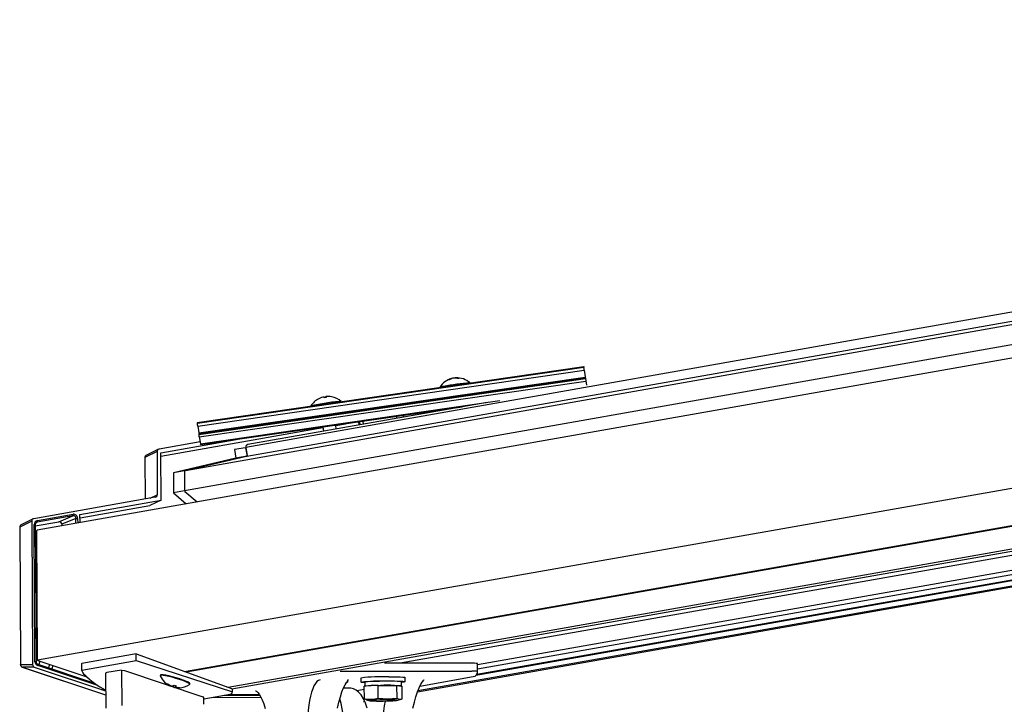
# Model space of a CAD drawing. Extents: x 0 to 7920, y 0 to 12827.
# Drawn here: x 5223 to 5601, y 7657 to 7920 of the extents above; entities that cross this region are included whole.
import ezdxf

# ---------------------------------------------------------------- set-up
doc = ezdxf.new("R2010")
doc.units = 0
doc.layers.add('YKK_A1', color=4, linetype='CONTINUOUS', lineweight=30)

msp = doc.modelspace()

# ---------------------------------------------------------------- linework, layer by layer
at = {"layer": 'YKK_A1', "linetype": 'Continuous'}
for p, q in [((6240.74, 7919.52), (5309.57, 7755.33)), ((6240.77, 7914.67), (5286.48, 7746.41)), ((6240.76, 7916.01), (5309.97, 7751.89)), ((6240.75, 7907.04), (5286.07, 7738.71)), ((6192.6, 7893.42), (5229.41, 7723.58)), ((6192.9, 7843.52), (5229.55, 7673.66)), ((5286.05, 7669.32), (6217.02, 7833.48)), ((6217.68, 7833.26), (5286.66, 7669.09)), ((6234.85, 7827.56), (5302.78, 7663.21)), ((5304.18, 7662.71), (6236.34, 7827.07)), ((6239.55, 7826.01), (5368.87, 7672.48)), ((6218.29, 7816.44), (5398.62, 7671.91)), ((6218.84, 7814.84), (5398.64, 7670.22)), ((6219.48, 7812.65), (5397.92, 7667.79)), ((6219.39, 7812.99), (5398.3, 7668.21)), ((5375.52, 7661.53), (6220.02, 7810.44)), ((6219.95, 7810.73), (5375.65, 7661.86)), ((5290.93, 7764.92), (5439.39, 7786.37)), ((5290.93, 7764.92), (5439.39, 7786.37)), ((5439.45, 7785.98), (5290.99, 7764.53)), ((5291.13, 7763.57), (5439.58, 7785.02)), ((5439.39, 7786.37), (5439.45, 7785.98)), ((5439.39, 7786.37), (5439.39, 7786.37)), ((5439.45, 7785.96), (5439.45, 7785.98)), ((5439.46, 7785.91), (5439.45, 7785.96)), ((5439.47, 7785.83), (5439.46, 7785.91)), ((5439.49, 7785.71), (5439.47, 7785.83)), ((5439.51, 7785.57), (5439.49, 7785.71)), ((5439.53, 7785.4), (5439.51, 7785.57)), ((5439.56, 7785.21), (5439.53, 7785.4)), ((5439.58, 7785.02), (5439.56, 7785.21)), ((5439.58, 7785.02), (5440.43, 7779.2)), ((5291.51, 7760.9), (5439.97, 7782.35)), ((5291.56, 7760.59), (5440.02, 7782.04)), ((5291.57, 7760.54), (5440.02, 7781.99)), ((5291.57, 7760.54), (5440.02, 7781.99)), ((5291.58, 7760.43), (5440.04, 7781.88)), ((5291.59, 7760.37), (5440.05, 7781.83)), ((5291.59, 7760.37), (5440.05, 7781.83)), ((5291.59, 7760.37), (5440.05, 7781.83)), ((5291.73, 7759.38), (5440.19, 7780.84)), ((5389.02, 7781.86), (5389.02, 7781.88)), ((5390, 7781.99), (5390, 7782.02)), ((5384.06, 7778.4), (5384.07, 7778.38)), ((5395.74, 7780.06), (5395.74, 7780.09)), ((5292.12, 7756.71), (5407.18, 7773.34)), ((5340.42, 7774.53), (5340.37, 7774.86)), ((5340.42, 7774.53), (5340.37, 7774.84)), ((5342.55, 7774.76), (5342.55, 7774.76)), ((5342.55, 7774.76), (5342.56, 7774.76)), ((5342.56, 7774.76), (5342.56, 7774.76)), ((5292.16, 7756.41), (5392.76, 7770.95)), ((5402.28, 7772.63), (5310.31, 7756.41)), ((5334.58, 7771.25), (5334.58, 7771.23)), ((5346.26, 7772.91), (5346.25, 7772.94)), ((5388.66, 7770.36), (5388.68, 7770.23)), ((5370.09, 7767.57), (5370.07, 7767.67)), ((5370.19, 7766.97), (5370.09, 7767.57)), ((5370.33, 7767.61), (5370.31, 7767.71)), ((5370.44, 7767.02), (5370.33, 7767.61)), ((5378.61, 7768.46), (5378.53, 7768.9)), ((5380.26, 7768.92), (5380.22, 7769.14)), ((5380.28, 7768.75), (5380.26, 7768.92)), ((5276.93, 7751.96), (5339.21, 7762.94)), ((5290.93, 7764.92), (5290.99, 7764.53)), ((5290.93, 7764.92), (5290.93, 7764.92)), ((5290.99, 7764.51), (5290.99, 7764.53)), ((5291, 7764.46), (5290.99, 7764.51)), ((5291.01, 7764.38), (5291, 7764.46)), ((5291.03, 7764.26), (5291.01, 7764.38)), ((5291.05, 7764.11), (5291.03, 7764.26)), ((5291.07, 7763.95), (5291.05, 7764.11)), ((5291.1, 7763.76), (5291.07, 7763.95)), ((5291.13, 7763.57), (5291.1, 7763.76)), ((5291.13, 7763.57), (5291.51, 7760.9)), ((5339.17, 7763.21), (5339.41, 7761.55)), ((5344.34, 7762.41), (5344.12, 7763.92)), ((5344.14, 7763.81), (5347.82, 7764.46)), ((5352.82, 7765.18), (5353.03, 7763.95)), ((5353.21, 7765.24), (5353.42, 7764.02)), ((5354.85, 7764.27), (5354.64, 7765.44)), ((5276.92, 7753.29), (5305.86, 7758.39)), ((5291.56, 7760.59), (5291.57, 7760.54)), ((5291.57, 7760.54), (5291.57, 7760.54)), ((5291.57, 7760.54), (5291.58, 7760.43)), ((5291.58, 7760.43), (5291.59, 7760.37)), ((5291.59, 7760.37), (5291.59, 7760.37)), ((5291.59, 7760.37), (5291.59, 7760.37)), ((5291.59, 7760.35), (5291.59, 7760.37)), ((5291.6, 7760.3), (5291.59, 7760.35)), ((5291.61, 7760.21), (5291.6, 7760.3)), ((5291.63, 7760.08), (5291.61, 7760.21)), ((5291.65, 7759.93), (5291.63, 7760.08)), ((5291.68, 7759.76), (5291.65, 7759.93)), ((5291.7, 7759.58), (5291.68, 7759.76)), ((5291.73, 7759.38), (5291.7, 7759.58)), ((5291.73, 7759.38), (5292.12, 7756.71)), ((5276.01, 7754.62), (5271.39, 7752.36)), ((5292.01, 7757.47), (5276.26, 7754.7)), ((5309.48, 7755.25), (5305.22, 7754.5)), ((5305.22, 7754.5), (5305.79, 7751.25)), ((5309.58, 7755.27), (5309.48, 7755.25)), ((5309.48, 7755.25), (5310.06, 7752)), ((5309.57, 7755.32), (5310.12, 7752.2)), ((5270.77, 7751.44), (5270.77, 7751.37)), ((5270.77, 7751.44), (5270.77, 7751.44)), ((5270.77, 7751.44), (5270.78, 7751.43)), ((5270.77, 7751.37), (5270.87, 7735.54)), ((5270.78, 7751.37), (5270.77, 7751.37)), ((5270.77, 7751.37), (5270.77, 7751.37)), ((5275.47, 7753.72), (5270.78, 7751.43)), ((5270.78, 7751.37), (5270.88, 7735.54)), ((5275.47, 7753.72), (5275.57, 7737.2)), ((5277.03, 7735.1), (5276.92, 7753.29)), ((5305.79, 7751.25), (5281.76, 7745.65)), ((5310.06, 7752), (5286.03, 7746.4)), ((5309.9, 7751.86), (5286.25, 7746.35)), ((5310.06, 7752), (5305.79, 7751.25)), ((5286.03, 7746.4), (5281.76, 7745.65)), ((5281.76, 7745.65), (5281.81, 7737.96)), ((5286.03, 7746.4), (5286.07, 7738.71)), ((5286.03, 7746.06), (5286.07, 7738.69)), ((5274.78, 7736.22), (5228.12, 7728)), ((5272.88, 7735.89), (5275.57, 7737.2)), ((5286.07, 7738.71), (5281.81, 7737.96)), ((5281.81, 7737.96), (5286.72, 7733.69)), ((5286.18, 7738.46), (5290.84, 7734.41)), ((5245.88, 7729.61), (5277.03, 7735.1)), ((5245.89, 7728.27), (5272.75, 7733.01)), ((5277.03, 7735.1), (5272.75, 7733.01)), ((5227.88, 7727.92), (5223.28, 7725.67)), ((5243.18, 7729.1), (5229.48, 7726.68)), ((5229.51, 7727.26), (5243.21, 7729.68)), ((5237.75, 7726.84), (5243.18, 7729.1)), ((5244.31, 7728.1), (5238.89, 7725.85)), ((5243.18, 7729.1), (5243.21, 7729.68)), ((5244.31, 7728.1), (5244.99, 7728.12)), ((5244.32, 7726.21), (5244.31, 7728.1)), ((5244.99, 7728.12), (5245, 7726.33)), ((5245.9, 7726.49), (5245.88, 7729.61)), ((5222.72, 7724.77), (5222.74, 7724.78)), ((5222.72, 7724.77), (5223.04, 7671.95)), ((5222.72, 7724.77), (5222.72, 7724.77)), ((5227.33, 7727.02), (5222.74, 7724.78)), ((5222.74, 7724.78), (5223.06, 7671.96)), ((5227.33, 7727.02), (5227.66, 7671.99)), ((5228.59, 7673.11), (5228.27, 7725.73)), ((5228.69, 7725.71), (5228.27, 7725.73)), ((5228.69, 7725.24), (5237.75, 7726.84)), ((5228.69, 7725.71), (5229, 7673.08)), ((5229.48, 7726.68), (5229.07, 7726.48)), ((5229.48, 7726.68), (5229.51, 7727.26)), ((5238.89, 7725.85), (5238.9, 7725.25)), ((5229.17, 7723.29), (5229.47, 7673.86)), ((5228.72, 7720.09), (5229.19, 7720.09)), ((5229.2, 7718.59), (5228.73, 7718.6)), ((5229.21, 7717.81), (5228.74, 7717.82)), ((5228.94, 7683.4), (5229.41, 7683.4)), ((5228.95, 7681.9), (5229.42, 7681.9)), ((5228.96, 7681.12), (5229.43, 7681.12)), ((5223.04, 7671.95), (5223.06, 7671.96)), ((5223.04, 7671.95), (5223.04, 7671.95)), ((5223.06, 7671.96), (5227.66, 7671.99)), ((5229, 7673.08), (5228.59, 7673.11)), ((5229.68, 7672.12), (5229.65, 7671.61)), ((5252.76, 7663.95), (5229.65, 7671.61)), ((5229.67, 7673.57), (5248.46, 7667.34)), ((5229.68, 7672.12), (5251.4, 7664.92)), ((5230.45, 7673.32), (5230.06, 7672)), ((5234.12, 7672.1), (5233.73, 7670.78)), ((5235.51, 7671.64), (5235.12, 7670.32)), ((5223.72, 7671.01), (5255.72, 7660.4)), ((5223.72, 7671.01), (5223.74, 7671.01)), ((5228.34, 7671.04), (5223.74, 7671.01)), ((5223.74, 7671.01), (5255.72, 7660.4)), ((5228.34, 7671.04), (5255.7, 7661.96)), ((5301.32, 7660.21), (5315.02, 7660.12)), ((5297.05, 7659.46), (5315.44, 7659.34)), ((5354.85, 7657.88), (5354.9, 7657.88))]:
    msp.add_line(p, q, dxfattribs=at)
at = {"layer": 'YKK_A1'}
for p, q in [((5267.48, 7676.09), (5246.54, 7672.4)), ((5267.51, 7673.57), (5267.48, 7676.09)), ((5267.48, 7676.09), (5304.42, 7662.62)), ((5246.47, 7672.29), (5246.5, 7669.82)), ((5246.48, 7672.34), (5246.54, 7672.4)), ((5246.49, 7672.29), (5246.48, 7672.34)), ((5246.57, 7669.88), (5267.51, 7673.57)), ((5267.51, 7673.57), (5304.42, 7661.58)), ((5396.39, 7672.48), (5362.85, 7672.48)), ((5398.65, 7669.38), (5398.61, 7672.38)), ((5246.5, 7669.82), (5246.57, 7669.88)), ((5255.62, 7668.22), (5255.78, 7655.25)), ((5255.73, 7668.66), (5255.64, 7668.22)), ((5256.16, 7668.9), (5255.73, 7668.66)), ((5261.85, 7669.91), (5256.16, 7668.9)), ((5261.85, 7669.91), (5262.02, 7656.34)), ((5261.85, 7669.91), (5262.99, 7669.76)), ((5262.99, 7669.76), (5293.1, 7659.57)), ((5276.77, 7667.98), (5276.7, 7667.74)), ((5276.75, 7667.8), (5276.71, 7667.67)), ((5277.11, 7667.88), (5276.75, 7667.8)), ((5276.81, 7668.04), (5276.77, 7667.98)), ((5277.18, 7668.11), (5276.81, 7668.04)), ((5277.8, 7667.84), (5277.11, 7667.88)), ((5277.87, 7668.07), (5277.18, 7668.11)), ((5278.77, 7667.69), (5277.8, 7667.84)), ((5278.84, 7667.93), (5277.87, 7668.07)), ((5279.98, 7667.44), (5278.77, 7667.69)), ((5280.05, 7667.68), (5278.84, 7667.93)), ((5281.33, 7667.11), (5279.98, 7667.44)), ((5281.4, 7667.34), (5280.05, 7667.68)), ((5282.82, 7666.95), (5281.4, 7667.34)), ((5345.86, 7669.49), (5396.42, 7669.49)), ((5364.5, 7667.31), (5366.16, 7667.3)), ((5366.16, 7667.3), (5367.65, 7667.27)), ((5367.65, 7667.27), (5368.91, 7667.23)), ((5376.48, 7663.77), (5396.96, 7667.38)), ((5280.18, 7664.24), (5280.12, 7664.06)), ((5280.77, 7663.7), (5280.83, 7663.91)), ((5282.75, 7666.71), (5281.33, 7667.11)), ((5281.79, 7663.93), (5281.65, 7663.42)), ((5282.62, 7663.89), (5282.49, 7663.45)), ((5282.49, 7663.46), (5282.55, 7663.52)), ((5282.66, 7663.88), (5282.55, 7663.52)), ((5284.14, 7666.27), (5282.75, 7666.71)), ((5284.21, 7666.51), (5282.82, 7666.95)), ((5285.42, 7665.83), (5284.14, 7666.27)), ((5285.49, 7666.06), (5284.21, 7666.51)), ((5286.51, 7665.39), (5285.42, 7665.83)), ((5286.58, 7665.63), (5285.49, 7666.06)), ((5287.34, 7665.01), (5286.51, 7665.39)), ((5287.41, 7665.24), (5286.58, 7665.63)), ((5287.86, 7664.69), (5287.34, 7665.01)), ((5287.93, 7664.92), (5287.41, 7665.24)), ((5288.03, 7664.45), (5287.86, 7664.69)), ((5288.1, 7664.69), (5287.93, 7664.92)), ((5287.98, 7664.37), (5288.03, 7664.45)), ((5288.03, 7664.43), (5288.1, 7664.67)), ((5288.1, 7664.67), (5288.1, 7664.69)), ((5347.14, 7663.03), (5347.75, 7664.28)), ((5347.75, 7664.28), (5348.08, 7664.81)), ((5348.07, 7664.78), (5348.29, 7665.11)), ((5348.29, 7665.11), (5348.61, 7665.38)), ((5348.61, 7665.38), (5348.84, 7665.51)), ((5348.84, 7665.51), (5348.94, 7665.55)), ((5348.94, 7665.55), (5348.93, 7665.54)), ((5353.81, 7666.82), (5353.82, 7665.22)), ((5353.84, 7665.2), (5353.93, 7665.28)), ((5354.11, 7665.13), (5353.84, 7665.2)), ((5353.93, 7665.28), (5354.39, 7665.36)), ((5354.75, 7665.06), (5354.11, 7665.13)), ((5354.39, 7665.36), (5355.19, 7665.44)), ((5355.28, 7665.03), (5354.75, 7665.06)), ((5355.82, 7663.76), (5355.09, 7663.72)), ((5355.15, 7658.84), (5355.09, 7663.72)), ((5355.19, 7665.44), (5356.31, 7665.51)), ((5355.27, 7665.24), (5355.29, 7663.73)), ((5359.68, 7663.98), (5355.82, 7663.76)), ((5356.31, 7665.51), (5357.69, 7665.58)), ((5357.69, 7665.58), (5359.28, 7665.63)), ((5359.28, 7665.63), (5360.99, 7665.67)), ((5360.4, 7664.02), (5359.68, 7663.98)), ((5360.46, 7659.14), (5360.4, 7664.02)), ((5360.4, 7664.02), (5361.39, 7664.02)), ((5360.99, 7665.67), (5362.77, 7665.7)), ((5361.39, 7664.02), (5366.66, 7664.02)), ((5362.77, 7665.7), (5364.52, 7665.71)), ((5364.52, 7665.71), (5366.18, 7665.7)), ((5366.18, 7665.7), (5367.67, 7665.67)), ((5366.66, 7664.02), (5367.65, 7664.02)), ((5367.71, 7659.14), (5367.65, 7664.02)), ((5367.65, 7664.02), (5367.91, 7663.98)), ((5367.67, 7665.67), (5368.93, 7665.63)), ((5367.91, 7663.98), (5369.33, 7663.76)), ((5367.91, 7663.98), (5368.31, 7663.96)), ((5368.31, 7663.96), (5368.66, 7663.93)), ((5368.66, 7663.93), (5368.94, 7663.91)), ((5368.91, 7667.23), (5369.88, 7667.18)), ((5368.93, 7665.63), (5369.9, 7665.58)), ((5368.94, 7663.91), (5369.15, 7663.88)), ((5369.15, 7663.88), (5369.3, 7663.85)), ((5369.3, 7663.85), (5369.38, 7663.82)), ((5369.39, 7663.79), (5369.33, 7663.76)), ((5369.33, 7663.76), (5369.59, 7663.72)), ((5369.39, 7663.8), (5369.37, 7665.4)), ((5369.45, 7665.2), (5369.38, 7665.19)), ((5369.38, 7663.82), (5369.39, 7663.79)), ((5370.26, 7665.28), (5369.45, 7665.2)), ((5369.65, 7658.84), (5369.59, 7663.72)), ((5369.88, 7667.18), (5370.51, 7667.11)), ((5369.9, 7665.58), (5370.53, 7665.51)), ((5370.72, 7665.36), (5370.26, 7665.28)), ((5370.51, 7667.11), (5370.79, 7667.04)), ((5370.53, 7665.51), (5370.81, 7665.44)), ((5370.81, 7665.44), (5370.72, 7665.36)), ((5370.79, 7667.04), (5370.8, 7667.02)), ((5370.82, 7665.42), (5370.8, 7667.02)), ((5376.12, 7663.03), (5376.73, 7664.28)), ((5376.73, 7664.28), (5377.31, 7665.22)), ((5377.31, 7665.22), (5377.8, 7665.82)), ((5377.8, 7665.82), (5377.92, 7665.93)), ((5377.98, 7666.03), (5377.9, 7665.95)), ((5377.95, 7666.17), (5377.95, 7666.16)), ((5377.95, 7666.16), (5377.98, 7666.03)), ((5282.51, 7663.38), (5282.49, 7663.46)), ((5282.64, 7663.3), (5282.51, 7663.38)), ((5282.87, 7663.23), (5282.64, 7663.3)), ((5282.88, 7663.23), (5282.86, 7663.15)), ((5283.16, 7663.19), (5282.87, 7663.23)), ((5283.86, 7663.14), (5283.85, 7663.11)), ((5293.44, 7658.82), (5303.57, 7660.61)), ((5303.28, 7660.56), (5314.76, 7660.56)), ((5303.3, 7660.56), (5314.76, 7660.56)), ((5304.43, 7661.62), (5304.42, 7662.62)), ((5313.58, 7661.79), (5313.3, 7661.79)), ((5313.59, 7661.81), (5313.59, 7661.81)), ((5313.59, 7661.81), (5313.8, 7661.68)), ((5313.8, 7661.68), (5314.2, 7661.3)), ((5314.2, 7661.3), (5314.71, 7660.65)), ((5314.71, 7660.65), (5315.27, 7659.7)), ((5315.27, 7659.7), (5315.87, 7658.45)), ((5345.92, 7659.65), (5346.52, 7661.47)), ((5346.52, 7661.47), (5347.14, 7663.03)), ((5349.43, 7663), (5347.13, 7663)), ((5349.92, 7662.98), (5349.43, 7663)), ((5350.99, 7662.72), (5349.92, 7662.98)), ((5351.99, 7662.22), (5350.99, 7662.72)), ((5352.92, 7661.46), (5351.99, 7662.22)), ((5355.11, 7662.46), (5352.3, 7661.96)), ((5353.85, 7660.37), (5352.92, 7661.46)), ((5354.77, 7658.86), (5353.85, 7660.37)), ((5374.9, 7659.65), (5375.5, 7661.47)), ((5375.5, 7661.47), (5376.12, 7663.03)), ((5293.43, 7659.43), (5293.1, 7659.57)), ((5293.47, 7656.78), (5293.43, 7659.43)), ((5315.87, 7658.45), (5316.48, 7656.91)), ((5316.48, 7656.91), (5317.08, 7655.1)), ((5344.82, 7655.3), (5345.35, 7657.58)), ((5345.35, 7657.58), (5345.92, 7659.65)), ((5355.54, 7657.18), (5354.77, 7658.86)), ((5355.64, 7658.57), (5355.15, 7658.84)), ((5356.22, 7655.31), (5355.54, 7657.18)), ((5355.96, 7658.47), (5355.64, 7658.57)), ((5355.96, 7658.46), (5357.27, 7658.13)), ((5357.38, 7658.23), (5357.2, 7658.17)), ((5357.2, 7658.17), (5357.38, 7658.11)), ((5357.9, 7658.29), (5357.38, 7658.23)), ((5357.38, 7658.11), (5357.9, 7658.06)), ((5358.72, 7658.35), (5357.9, 7658.29)), ((5357.9, 7658.06), (5358.73, 7658.02)), ((5359.8, 7658.39), (5358.72, 7658.35)), ((5358.73, 7658.02), (5359.81, 7658)), ((5361.06, 7658.43), (5359.8, 7658.39)), ((5359.81, 7658), (5361.06, 7657.99)), ((5362.41, 7658.46), (5361.06, 7658.43)), ((5361.06, 7657.99), (5362.41, 7658)), ((5363.75, 7658.46), (5362.41, 7658.46)), ((5362.41, 7658), (5363.76, 7658.02)), ((5365.01, 7658.46), (5363.75, 7658.46)), ((5363.76, 7658.02), (5365.01, 7658.06)), ((5366.09, 7658.43), (5365.01, 7658.46)), ((5365.01, 7658.06), (5366.09, 7658.11)), ((5366.92, 7658.39), (5366.09, 7658.43)), ((5366.09, 7658.11), (5366.92, 7658.17)), ((5367.44, 7658.35), (5366.92, 7658.39)), ((5366.92, 7658.17), (5367.44, 7658.23)), ((5367.61, 7658.29), (5367.44, 7658.35)), ((5367.44, 7658.23), (5367.61, 7658.29)), ((5367.54, 7658.25), (5369.45, 7658.78)), ((5373.8, 7655.3), (5374.33, 7657.58)), ((5374.33, 7657.58), (5374.9, 7659.65))]:
    msp.add_line(p, q, dxfattribs=at)
at = {"layer": 'YKK_A1', "linetype": 'Continuous'}
for centre, radius, start, end in [((5390.61, 7774.35), 7.7, 104.2055, 148.1889), ((5389.77, 7777.67), 4.28, 100.0933, 121.9507), ((5388.34, 7778.05), 3.35, 96.3038, 104.4176), ((5390.24, 7777.75), 4.28, 100.0933, 121.9507), ((5389.89, 7778.31), 3.67, 72.7482, 96.2958), ((5390.4, 7778.37), 3.67, 72.7487, 96.2953), ((5390.61, 7774.35), 7.7, 48.2562, 92.8691), ((5391.68, 7777.93), 3.95, 92.6728, 100.1465), ((5386.26, 7772.47), 6.32, 96.1473, 110.3646), ((5400.34, 7705.49), 74.74, 93.5269, 101.3811), ((5341.12, 7767.2), 7.7, 117.1641, 148.1889), ((5341.12, 7767.2), 7.7, 100.8239, 117.1736), ((5329.38, 7772.95), 10.46, 8.1263, 9.9646), ((5341.12, 7767.28), 7.29, 95.4654, 100.9714), ((5341.12, 7767.2), 7.7, 79.2629, 95.6119), ((5330.6, 7773.14), 9.92, 8.0761, 10.0148), ((5362.68, 7777.63), 22.48, 187.1372, 187.9298), ((5341.12, 7767.2), 7.7, 48.2562, 79.2721), ((5345.43, 7727.57), 45.01, 96.4195, 103.954), ((5346.66, 7742.13), 30.81, 90.7661, 101.7328), ((5368.67, 7767.16), 1.21, 173.4768, 211.7118), ((5302.47, 7762.33), 11.05, 187.4275, 189.0361), ((5578.17, 7797.85), 289, 188.1834, 188.2429), ((5310.49, 7755.5), 0.934, 101.0364, 191.0089), ((5309.83, 7752.15), 0.295, 284.1082, 10.9425), ((5286.32, 7746.07), 0.293, 103.8828, 181.1497), ((5286.38, 7738.7), 0.308, 180.215, 228.7559), ((5243.33, 7728.13), 0.982, 358.4828, 98.7237), ((5243.44, 7728.14), 1.55, 359.2049, 98.6615), ((5223.72, 7724.78), 1, 116.021, 180.344), ((5223.71, 7724.8), 0.972, 116.2739, 181.4274), ((5229.8, 7725.77), 1.52, 100.7829, 181.2374), ((5229.66, 7725.72), 0.976, 100.9338, 181.0882), ((5229.47, 7723.3), 0.292, 100.6938, 181.3259), ((5224.04, 7671.96), 1, 180.344, 251.6536), ((5224.05, 7671.95), 0.998, 179.492, 251.4037), ((5230.17, 7673.1), 1.58, 179.9, 250.9953), ((5230.02, 7673.08), 1.01, 180.1327, 250.763), ((5229.77, 7673.86), 0.303, 179.9266, 250.9725)]:
    msp.add_arc(centre, radius, start, end, dxfattribs=at)
at = {"layer": 'YKK_A1'}
for centre, radius, start, end in [((5397.09, 7663.47), 9.04, 80.3189, 94.4637), ((5249.39, 7670.44), 2.95, 192.1101, 235.1261), ((5276.16, 7698.01), 41.32, 226.2968, 240.3228), ((5283.74, 7670.8), 7.7, 204.0431, 247.1478), ((5362.14, 7601.56), 65.79, 87.9432, 97.2798), ((5397.13, 7660.48), 9.04, 80.314, 94.4669), ((5396.73, 7669.26), 1.9, 277.0849, 3.6815), ((5279.36, 7665.35), 0.736, 264.0744, 287.8597), ((5283.8, 7670.47), 7.39, 232.3449, 240.1522), ((5284.1, 7670.5), 7.39, 232.3449, 240.1522), ((5285.97, 7673.85), 11.41, 239.1679, 242.8508), ((5281.32, 7665.25), 1.47, 232.4182, 282.4927), ((5283.08, 7670.2), 6.76, 250.3751, 255.7758), ((5282.1, 7664.11), 0.818, 213.761, 236.2949), ((5280.22, 7666.06), 2.65, 302.3611, 312.6251), ((5284.59, 7670.37), 6.77, 247.6371, 255.7708), ((5281.13, 7665.76), 2.65, 302.3611, 312.6251), ((5283.74, 7670.8), 7.7, 271.4623, 303.3704), ((5353.43, 7662.15), 6, 137.9761, 153.6236), ((5362.02, 7614.86), 50.82, 87.5986, 97.6244), ((5360.67, 7611.57), 52.42, 91.0838, 95.31), ((5364.02, 7526.66), 137.39, 88.9002, 91.0998), ((5365.57, 7639.36), 26.32, 81.6861, 93.0965), ((5283.11, 7667.15), 4, 248.5171, 266.3937), ((5283.74, 7670.8), 7.7, 261.0829, 263.5982), ((5283.66, 7670.11), 7, 263.4016, 271.4966), ((5283.97, 7670.14), 7, 263.4016, 271.4966), ((5283.92, 7663.84), 0.736, 264.0744, 287.8597), ((5303.44, 7661.58), 0.982, 277.8885, 2.0699), ((5357.07, 7672.15), 13.45, 261.8009, 284.5928), ((5364.08, 7683.99), 25.12, 261.7019, 278.2981), ((5368.94, 7660.7), 1.99, 231.7539, 290.9149)]:
    msp.add_arc(centre, radius, start, end, dxfattribs=at)
at = {"layer": 'YKK_A1', "linetype": 'Continuous'}
for centre, major_axis, ratio, start_param, end_param in [((5276.44, 7753.71), (-0.216, 0.978), 0.964263, 6.241687, 7.634822), ((5271.86, 7751.48), (1.04, 0.3), 0.924563, 1.753009, 2.87622), ((5270.88, 7751.39), (0, 0.507), 0.196669, 1.489058, 1.605633), ((5274.6, 7737.21), (-0.216, 0.978), 0.964263, 3.100094, 4.49323), ((5228.3, 7727.01), (-0.216, 0.978), 0.964263, 6.241687, 7.634822), ((5237.93, 7725.85), (-0.165, 0.988), 0.963176, 4.546634, 6.291634), ((5228.63, 7671.99), (-0.141, 0.991), 0.966537, 1.431093, 2.693723)]:
    msp.add_ellipse(centre, major_axis=major_axis, ratio=ratio, start_param=start_param, end_param=end_param, dxfattribs=at)
at = {"layer": 'YKK_A1'}
for centre, major_axis, ratio, start_param, end_param in [((5339.75, 7641.69), (-1.44, 24.5), 0.260479, 0.030318, 1.601114), ((5314.93, 7637.31), (-1.44, 24.5), 0.260479, 6.268772, 6.313503), ((5341.37, 7639.5), (1.11, 23.5), 0.258279, 4.724611, 5.689662), ((5368.73, 7641.69), (-1.44, 24.5), 0.260479, 0.826621, 1.601114)]:
    msp.add_ellipse(centre, major_axis=major_axis, ratio=ratio, start_param=start_param, end_param=end_param, dxfattribs=at)

doc.saveas('drawing.dxf')
